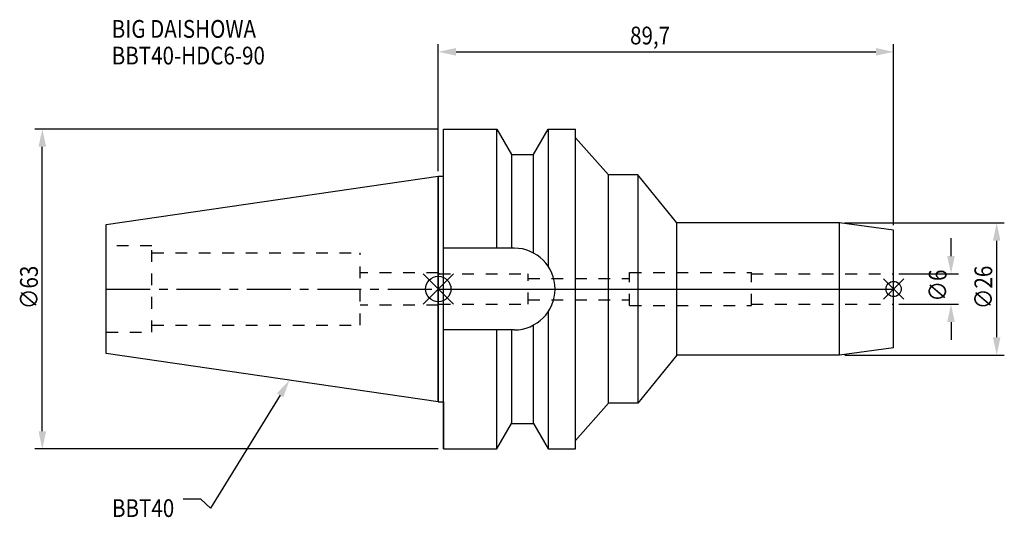
# Model space of a CAD drawing. Extents: x -82 to 112, y -45 to 53.
import ezdxf

# ---------------------------------------------------------------- set-up
doc = ezdxf.new("R2010")
doc.units = 0
doc.header["$LTSCALE"] = 23.1
doc.header["$PDMODE"] = 3
doc.header["$PDSIZE"] = 8
doc.linetypes.add('CENTER', pattern=[0.6, 0.375, -0.075, 0.075, -0.075])
doc.linetypes.add('DASHED', pattern=[0.2, 0.1, -0.1])
doc.layers.get('0').update_dxf_attribs({"linetype": 'CONTINUOUS'})
doc.layers.get('DEFPOINTS').update_dxf_attribs({"linetype": 'CONTINUOUS'})
for name, color, linetype in [('1', 4, 'CONTINUOUS'), ('2', 7, 'CONTINUOUS'), ('3', 1, 'DASHED'), ('4', 2, 'CENTER'), ('6', 5, 'CONTINUOUS'), ('NOCUT', 7, 'CONTINUOUS'), ('SK1', 4, 'CONTINUOUS'), ('SK3', 1, 'DASHED'), ('SK4', 2, 'CENTER')]:
    doc.layers.add(name, color=color, linetype=linetype)
doc.styles.get("Standard").update_dxf_attribs({"font": 'txt', "width": 0.85})
doc.dimstyles.get("Standard").update_dxf_attribs({"dimtxt": 3.5, "dimasz": 3.5, "dimexe": 1.5, "dimexo": 1, "dimtad": 1, "dimblk": '_FILLED', "dimblk1": '_FILLED', "dimblk2": '_FILLED', "dimcen": 0.09, "dimazin": 3, "dimtol": 1, "dimtp": 0.01, "dimtm": 0.01, "dimtfac": 1, "dimtofl": 0, "dimtmove": 0, "dimatfit": 3})

# ---------------------------------------------------------------- blocks, each defined once
blk = doc.blocks.new('_FILLED')
at = {"color": 0, "linetype": 'BYBLOCK'}
blk.add_solid([(0, 0), (-1, 0.214), (-1, -0.214)], dxfattribs=at)
blk = doc.blocks.new('*U13')
at = {"layer": '2', "color": 0, "width": 0.85}
blk.add_text('∅63', height=3.5, rotation=90, dxfattribs=at).set_placement((-78.88, -3.97))
blk = doc.blocks.new('*D1')
at = {"layer": '2', "color": 0}
for p, q in [((0, 31.5), (-79.5, 31.5)), ((-78, -28), (-78, 28)), ((0, -31.5), (-79.5, -31.5))]:
    blk.add_line(p, q, dxfattribs=at)
at = {"layer": 'DEFPOINTS', "color": 0}
for p in [(-78, 31.5), (1, 31.5), (1, -31.5)]:
    blk.add_point(p, dxfattribs=at)
blk.add_blockref('*U13', (0, 0))
at = {"layer": '2', "color": 0, "xscale": 3.5, "yscale": 3.5, "zscale": 3.5}
for p, rotation in [((-78, 31.5), 90), ((-78, -31.5), 270)]:
    blk.add_blockref('_FILLED', p, dxfattribs=dict(at, rotation=rotation))
blk = doc.blocks.new('*U12')
at = {"layer": '2', "color": 0, "width": 0.85}
blk.add_text('89,7', height=3.5, dxfattribs=at).set_placement((37.78, 48.16))
blk = doc.blocks.new('*D2')
at = {"layer": '2', "color": 0}
for p, q in [((0, 23.23), (0, 48.2)), ((3.5, 46.7), (86.2, 46.7)), ((89.7, 12.6), (89.7, 48.2))]:
    blk.add_line(p, q, dxfattribs=at)
at = {"layer": 'DEFPOINTS', "color": 0}
for p in [(89.7, 46.7), (0, 22.23), (89.7, 11.6)]:
    blk.add_point(p, dxfattribs=at)
blk.add_blockref('*U12', (0, 0))
at = {"layer": '2', "color": 0, "xscale": 3.5, "yscale": 3.5, "zscale": 3.5, "rotation": 180}
blk.add_blockref('_FILLED', (0, 46.7), dxfattribs=at)
at = {"layer": '2', "color": 0, "xscale": 3.5, "yscale": 3.5, "zscale": 3.5}
blk.add_blockref('_FILLED', (89.7, 46.7), dxfattribs=at)
blk = doc.blocks.new('*U11')
at = {"layer": '2', "color": 0, "width": 0.85}
blk.add_text('∅6', height=3.5, rotation=90, dxfattribs=at).set_placement((100.12, -2.48))
blk = doc.blocks.new('*D3')
at = {"layer": '2', "color": 0}
for p, q in [((101, 6.5), (101, 10)), ((90.7, 3), (102.5, 3)), ((90.7, -3), (102.5, -3)), ((101, -6.5), (101, -10))]:
    blk.add_line(p, q, dxfattribs=at)
at = {"layer": 'DEFPOINTS', "color": 0}
for p in [(89.7, 3), (89.7, -3), (101, -3)]:
    blk.add_point(p, dxfattribs=at)
blk.add_blockref('*U11', (0, 0))
at = {"layer": '2', "color": 0, "xscale": 3.5, "yscale": 3.5, "zscale": 3.5}
for p, rotation in [((101, 3), 270), ((101, -3), 90)]:
    blk.add_blockref('_FILLED', p, dxfattribs=dict(at, rotation=rotation))
blk = doc.blocks.new('*U10')
at = {"layer": '2', "color": 0, "width": 0.85}
blk.add_text('∅26', height=3.5, rotation=90, dxfattribs=at).set_placement((109.12, -3.97))
blk = doc.blocks.new('*D4')
at = {"layer": '2', "color": 0}
for p, q in [((80.07, 13), (111.5, 13)), ((110, -9.5), (110, 9.5)), ((80.07, -13), (111.5, -13))]:
    blk.add_line(p, q, dxfattribs=at)
at = {"layer": 'DEFPOINTS', "color": 0}
for p in [(79.07, 13), (110, 13), (79.07, -13)]:
    blk.add_point(p, dxfattribs=at)
blk.add_blockref('*U10', (0, 0))
at = {"layer": '2', "color": 0, "xscale": 3.5, "yscale": 3.5, "zscale": 3.5}
for p, rotation in [((110, 13), 90), ((110, -13), 270)]:
    blk.add_blockref('_FILLED', p, dxfattribs=dict(at, rotation=rotation))
blk = doc.blocks.new('*U7')
at = {"layer": '6', "width": 0.85}
for s, p in [('BIG DAISHOWA', (-64.33, 49.46)), ('BBT40-HDC6-90', (-64.33, 44.21))]:
    blk.add_text(s, height=3.5, dxfattribs=at).set_placement(p)
blk = doc.blocks.new('*U8')
at = {"layer": '6'}
blk.add_lwpolyline([(-31.16, -20.93), (-44.9, -43.14), (-46.77, -41.39), (-50.27, -41.39)], dxfattribs=at)
at = {"layer": '6', "xscale": 3.5, "yscale": 3.5, "zscale": 3.5, "rotation": 58.26500676623656}
blk.add_blockref('_FILLED', (-29.32, -17.95), dxfattribs=at)
blk = doc.blocks.new('*U9')
at = {"layer": '6', "width": 0.85}
blk.add_text('BBT40', height=3.5, dxfattribs=at).set_placement((-64.28, -44.89))

msp = doc.modelspace()

# ---------------------------------------------------------------- linework, layer by layer
for p, q in [((3, 3), (-3, -3)), ((-3, 3), (3, -3)), ((91.7, 2), (87.7, -2)), ((87.7, 2), (91.7, -2))]:
    msp.add_line(p, q)
for centre, radius in [((0, 0), 2.5), ((89.7, 0), 1.5)]:
    msp.add_circle(centre, radius)
at = {"layer": '1'}
for p, q in [((1, -31.5), (1, 31.5)), ((1, 31.5), (11.566, 31.5)), ((11.566, 8.05), (11.566, 31.5)), ((11.566, 31.5), (14.452, 26.5)), ((18.748, 26.5), (21.634, 31.5)), ((21.634, 31.5), (21.634, 4.486)), ((21.634, 31.5), (27, 31.5)), ((27, -31.5), (27, 31.5)), ((33.5, 22.5), (27, 29.795)), ((14.452, 26.5), (14.452, 8.05)), ((14.452, 26.5), (18.748, 26.5)), ((18.748, 7.098), (18.748, 26.5)), ((0, -22.225), (0, 22.225)), ((0, 22.225), (1, 22.225)), ((33.5, -22.5), (33.5, 22.5)), ((39.307, 22.5), (33.5, 22.5)), ((39.307, 22.5), (39.307, -22.5)), ((47, 13), (39.307, 22.5)), ((79.066, 13), (47, 13)), ((47, -13), (47, 13)), ((89.7, 11.6), (79.066, 13)), ((79.066, -13), (79.066, 13)), ((89.7, -11.6), (89.7, 11.6)), ((14.95, 8.05), (1, 8.05)), ((21.634, -4.486), (21.634, -31.5)), ((18.748, -26.5), (18.748, -7.098)), ((14.95, -8.05), (1, -8.05)), ((11.566, -31.5), (11.566, -8.05)), ((14.452, -8.05), (14.452, -26.5)), ((89.7, -11.6), (79.066, -13)), ((47, -13), (39.307, -22.5)), ((79.066, -13), (47, -13)), ((0, -22.225), (1, -22.225)), ((33.5, -22.5), (27, -29.795)), ((39.307, -22.5), (33.5, -22.5)), ((11.566, -31.5), (14.452, -26.5)), ((14.452, -26.5), (18.748, -26.5)), ((18.748, -26.5), (21.634, -31.5)), ((1, -31.5), (11.566, -31.5)), ((21.634, -31.5), (27, -31.5))]:
    msp.add_line(p, q, dxfattribs=at)
msp.add_arc((14.95, 0), 8.05, 270, 90, dxfattribs=at)
at = {"layer": '3'}
for p, q in [((0, 3.1), (0, 3.2)), ((0, 3.1), (0.1, 3.1)), ((0.1, 3.1), (0.1, 3)), ((0.1, 3), (17.7, 3)), ((17.7, -3), (17.7, 3)), ((17.7, 2.1), (37.7, 2.1)), ((37.7, 3.25), (61.7, 3.25)), ((37.7, -3.25), (37.7, 3.25)), ((61.7, -3.25), (61.7, 3.25)), ((61.7, 3), (89.7, 3)), ((0, -3.1), (0, -3.2)), ((0, -3.1), (0.1, -3.1)), ((0.1, -3.1), (0.1, -3)), ((0.1, -3), (17.7, -3)), ((17.7, -2.1), (37.7, -2.1)), ((37.7, -3.25), (61.7, -3.25)), ((61.7, -3), (89.7, -3))]:
    msp.add_line(p, q, dxfattribs=at)
at = {"layer": '4'}
msp.add_line((0, 0), (89.7, 0), dxfattribs=at)
at = {"layer": 'NOCUT'}
for p, q in [((0, 0), (0, -22.225)), ((0, 0), (89.7, 0)), ((89.7, -11.6), (89.7, 0)), ((89.7, -11.6), (79.066, -13)), ((47, -13), (39.307, -22.5)), ((79.066, -13), (47, -13)), ((0, -22.225), (1, -22.225)), ((1, -22.225), (1, -31.5)), ((33.5, -22.5), (27, -29.795)), ((39.307, -22.5), (33.5, -22.5)), ((11.566, -31.5), (14.452, -26.5)), ((14.452, -26.5), (18.748, -26.5)), ((18.748, -26.5), (21.634, -31.5)), ((27, -31.5), (27, -29.795)), ((1, -31.5), (11.566, -31.5)), ((21.634, -31.5), (27, -31.5))]:
    msp.add_line(p, q, dxfattribs=at)
at = {"layer": 'SK1'}
for p, q in [((-65.4, 12.688), (0, 22.225)), ((0, 22.225), (0, -22.225)), ((-65.4, -12.688), (-65.4, 12.688)), ((0, -22.225), (-65.4, -12.688))]:
    msp.add_line(p, q, dxfattribs=at)
at = {"layer": 'SK3'}
for p, q in [((-56.4, 8.5), (-65.4, 8.5)), ((-56.4, -8.5), (-56.4, 8.5)), ((-56.4, 7.1), (-15.4, 7.1)), ((-15.4, -7.1), (-15.4, 7.1)), ((0, 3.2), (-15.4, 3.2)), ((0, -3.2), (-15.4, -3.2)), ((-56.4, -7.1), (-15.4, -7.1)), ((-65.4, -8.5), (-56.4, -8.5))]:
    msp.add_line(p, q, dxfattribs=at)
at = {"layer": 'SK4'}
msp.add_line((-65.4, 0), (0, 0), dxfattribs=at)

# ---------------------------------------------------------------- block references
for name in ['*U7', '*U8', '*U9']:
    msp.add_blockref(name, (0, 0))

# ---------------------------------------------------------------- dimensions: what is measured, and where the dimension line sits
at = {"layer": '2'}
dim = msp.add_linear_dim(base=(89.7, 46.705), p1=(0, 22.225), p2=(89.7, 11.6), dimstyle='Standard', dxfattribs=at)
dim.commit()
dim.dimension.update_dxf_attribs({"geometry": '*D2', "text_midpoint": (42.494, 46.705), "dimtype": 128})
for base, p1, p2, angle, picture, middle in [((-78, 31.5), (1, -31.5), (1, 31.5), 90, '*D1', (-78, 0)), ((110, 13), (79.066, -13), (79.066, 13), 90, '*D4', (110, 0)), ((101, -3), (89.7, 3), (89.7, -3), 270, '*D3', (101, 0))]:
    dim = msp.add_linear_dim(base=base, p1=p1, p2=p2, angle=angle, text='%%c<>', dimstyle='Standard', dxfattribs=at)
    dim.commit()
    dim.dimension.update_dxf_attribs({"geometry": picture, "text_midpoint": middle, "dimtype": 128})

doc.saveas('drawing.dxf')
